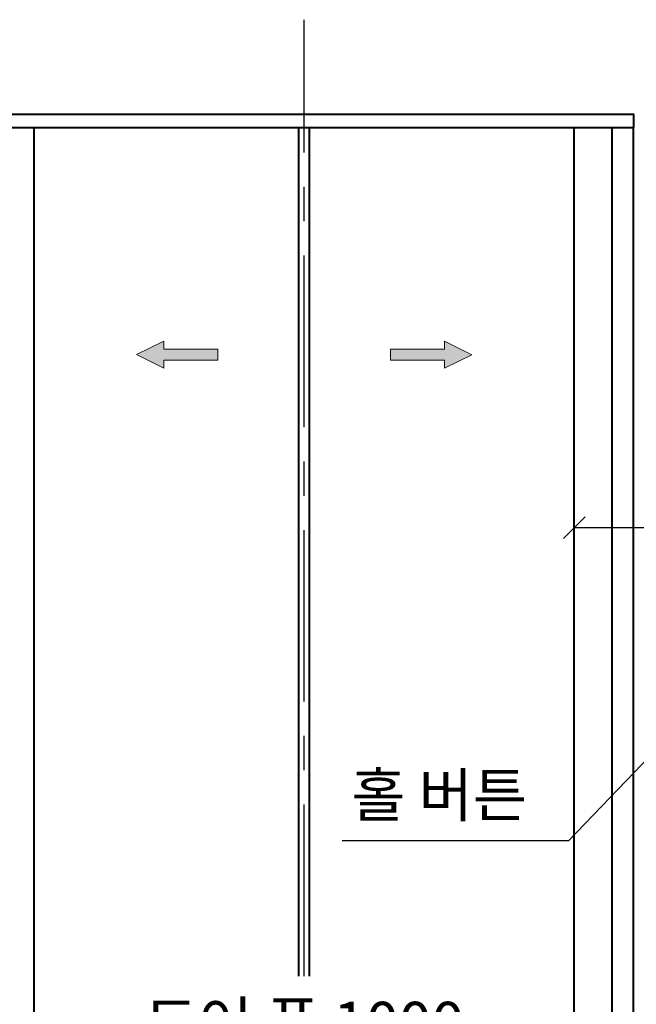
# Model space of a CAD drawing. Units: millimetres. Extents: x -326 to 61653, y -264 to 11739.
# Drawn here: x 21572 to 22714, y 7453 to 9275 of the extents above; entities that cross this region are included whole.
import ezdxf

# ---------------------------------------------------------------- set-up
doc = ezdxf.new("R2010")
doc.units = ezdxf.units.MM
doc.linetypes.add('CENTER', pattern=[50.8, 31.75, -6.35, 6.35, -6.35])
for name, color, linetype, lineweight in [('CNTLINE', 1, 'CENTER', 25), ('DIM', 4, 'Continuous', 18), ('OUTLINE', 2, 'Continuous', 40), ('OUTLINE2', 2, 'Continuous', 40), ('TEXT', 7, 'Continuous', 20)]:
    doc.layers.add(name, color=color, linetype=linetype, lineweight=lineweight)
doc.styles.add('RiGAD_tkEK', font='malgun.ttf')
doc.dimstyles.new('RiGAD_tkEK', dxfattribs={"dimtxt": 80, "dimasz": 40, "dimexe": 20, "dimexo": 10, "dimgap": 20, "dimtad": 1, "dimdec": 1, "dimdsep": 46, "dimtxsty": 'RiGAD_tkEK', "dimblk": 'OBLIQUE', "dimcen": 0.09, "dimclrd": 4, "dimclre": 4, "dimclrt": 4, "dimadec": 0, "dimazin": 0, "dimtfac": 1, "dimtdec": 4, "dimtmove": 0, "dimatfit": 3, "dimfxl": 1, "dimtolj": 1, "dimtzin": 0, "dimarcsym": 0})

# ---------------------------------------------------------------- blocks, each defined once
blk = doc.blocks.new('_Oblique')
at = {"color": 0, "linetype": 'ByBlock', "lineweight": -2}
blk.add_line((-0.5, -0.5), (0.5, 0.5), dxfattribs=at)
blk = doc.blocks.new('*D267')
at = {"layer": 'DEFPOINTS', "color": 0, "transparency": 16777216}
for p in [(22599.2, 7344.9), (21599.2, 7304.9), (22599.2, 7304.9)]:
    blk.add_point(p, dxfattribs=at)
at = {"layer": 'DIM', "color": 4, "lineweight": -2, "transparency": 16777216}
for p, q in [((21599.2, 7314.9), (21599.2, 7364.9)), ((22599.2, 7314.9), (22599.2, 7364.9)), ((21599.2, 7344.9), (22599.2, 7344.9))]:
    blk.add_line(p, q, dxfattribs=at)
at = {"layer": 'DIM', "color": 4, "lineweight": -2, "transparency": 16777216, "xscale": 40, "yscale": 40, "zscale": 40, "rotation": 180}
blk.add_blockref('_Oblique', (21599.2, 7344.9), dxfattribs=at)
at = {"layer": 'DIM', "color": 4, "lineweight": -2, "transparency": 16777216, "xscale": 40, "yscale": 40, "zscale": 40}
blk.add_blockref('_Oblique', (22599.2, 7344.9), dxfattribs=at)
at = {"layer": 'DIM', "color": 4, "transparency": 16777216, "insert": (22099.2, 7417.3), "char_height": 80, "attachment_point": 5, "style": 'RiGAD_tkEK'}
blk.add_mtext('\\A1;도어 폭 1000', dxfattribs=at)
blk = doc.blocks.new('ARROW')
h = blk.add_hatch(color=256)
h.dxf.hatch_style = 1
h.paths.add_polyline_path([(0.2, 150.6), (-25, 100), (-10, 100), (-10, 0), (10, 0), (10, 100), (25, 100)])
for p, q in [((0.2, 150.6), (-25, 100)), ((0.2, 150.6), (25, 100)), ((-10, 100), (-25, 100)), ((-10, 0), (-10, 100)), ((10, 100), (10, 0)), ((10, 100), (25, 100)), ((10, 0), (-10, 0))]:
    blk.add_line(p, q)
blk = doc.blocks.new('*D269')
at = {"layer": 'DEFPOINTS', "color": 0, "transparency": 16777216}
for p in [(22799.2, 8334.9), (22599.2, 7974.9), (22799.2, 7974.9)]:
    blk.add_point(p, dxfattribs=at)
at = {"layer": 'DIM', "color": 4, "lineweight": -2, "transparency": 16777216}
for p, q in [((22599.2, 7984.9), (22599.2, 8354.9)), ((22799.2, 7984.9), (22799.2, 8354.9)), ((22599.2, 8334.9), (22799.2, 8334.9)), ((23085.7, 8334.9), (22799.2, 8334.9))]:
    blk.add_line(p, q, dxfattribs=at)
at = {"layer": 'DIM', "color": 4, "lineweight": -2, "transparency": 16777216, "xscale": 40, "yscale": 40, "zscale": 40, "rotation": 180}
blk.add_blockref('_Oblique', (22599.2, 8334.9), dxfattribs=at)
at = {"layer": 'DIM', "color": 4, "lineweight": -2, "transparency": 16777216, "xscale": 40, "yscale": 40, "zscale": 40}
blk.add_blockref('_Oblique', (22799.2, 8334.9), dxfattribs=at)
at = {"layer": 'DIM', "color": 4, "transparency": 16777216, "insert": (22979.2, 8396.2), "char_height": 80, "attachment_point": 5, "style": 'RiGAD_tkEK'}
blk.add_mtext('\\A1;200', dxfattribs=at)

msp = doc.modelspace()

# ---------------------------------------------------------------- linework, layer by layer
at = {"layer": 'CNTLINE', "ltscale": 10}
msp.add_line((22099.18, 7504.89), (22099.18, 9274.89), dxfattribs=at)
at = {"layer": 'OUTLINE', "ltscale": 10}
for p, q in [((21599.18, 6974.89), (21599.18, 9074.89)), ((22089.18, 7504.89), (22089.18, 9074.89)), ((22109.18, 7504.89), (22109.18, 9074.89)), ((22599.18, 6974.89), (22599.18, 9074.89)), ((22669.18, 6974.89), (22669.18, 9074.89)), ((22709.18, 6974.89), (22709.18, 9074.89))]:
    msp.add_line(p, q, dxfattribs=at)
msp.add_lwpolyline([(21489.18, 9099.89), (22709.18, 9099.89), (22709.18, 9074.89), (21489.18, 9074.89), (21489.18, 9099.89)], dxfattribs=at)

# ---------------------------------------------------------------- block references
at = {"layer": 'TEXT'}
for p, rotation in [((21939.18, 8654.89), 90), ((22259.18, 8654.89), 270)]:
    msp.add_blockref('ARROW', p, dxfattribs=dict(at, rotation=rotation))

# ---------------------------------------------------------------- texts
at = {"layer": 'TEXT', "color": 4, "insert": (22349.18, 7774.89), "char_height": 80, "attachment_point": 8, "style": 'RiGAD_tkEK'}
msp.add_mtext('홀 버튼', dxfattribs=at)

# ---------------------------------------------------------------- dimensions: what is measured, and where the dimension line sits
at = {"layer": 'DIM'}
dim = msp.add_linear_dim(base=(22799.18, 8334.89), p1=(22599.18, 7974.89), p2=(22799.18, 7974.89), dimstyle='RiGAD_tkEK', override={"dimtmove": 1}, dxfattribs=at)
dim.commit()
dim.dimension.update_dxf_attribs({"geometry": '*D269', "text_midpoint": (22979.18, 8334.89), "dimtype": 160})
dim = msp.add_linear_dim(base=(22599.18, 7344.89), p1=(21599.18, 7304.89), p2=(22599.18, 7304.89), text='도어 폭 <>', dimstyle='RiGAD_tkEK', override={"dimjust": 0, "dimtix": 1, "dimtofl": 1}, dxfattribs=at)
dim.commit()
dim.dimension.update_dxf_attribs({"geometry": '*D267', "text_midpoint": (22099.18, 7417.31)})

# ---------------------------------------------------------------- leaders
at = {"layer": 'OUTLINE2', "color": 4, "annotation_type": 0, "has_hookline": 1, "hookline_direction": 1, "text_width": 359.02}
msp.add_leader([(22799.18, 7974.89), (22588.69, 7754.89), (22548.69, 7754.89)], dimstyle='RiGAD_tkEK', dxfattribs=at)

doc.saveas('drawing.dxf')
